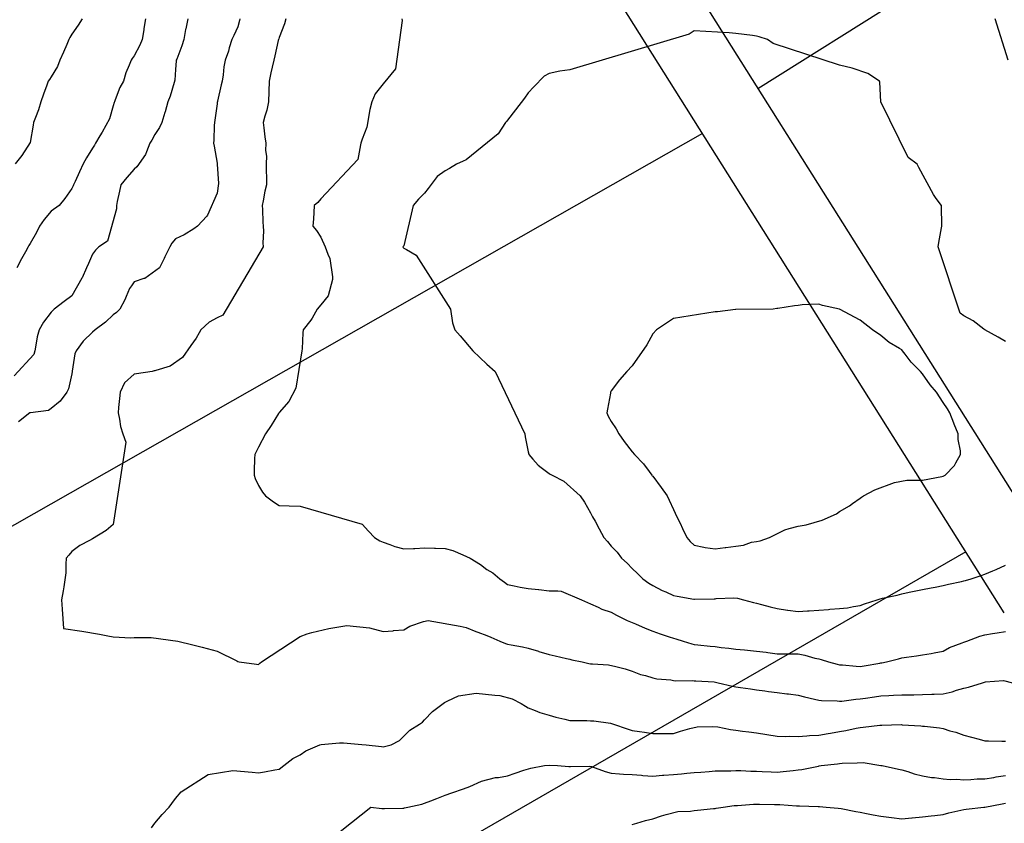
# Model space of a CAD drawing. Units: feet. Extents: x 2003557 to 2035789, y 13703733 to 13737231.
# Drawn here: x 2023957 to 2024580, y 13719980 to 13720488 of the extents above; entities that cross this region are included whole.
import ezdxf

# ---------------------------------------------------------------- set-up
doc = ezdxf.new("R2010")
doc.units = ezdxf.units.FT
doc.header["$MEASUREMENT"] = 0
doc.linetypes.add('HIDDEN2', pattern=[0.1875, 0.125, -0.0625])
doc.layers.get('Defpoints').update_dxf_attribs({"color": 201})
doc.layers.get('Defpoints').transparency = 0.34
for name, color, linetype in [('CE-TOPO-MAJR', 14, 'HIDDEN2'), ('CE-TOPO-MINR', 13, 'HIDDEN2'), ('VE-PROP-LINE-ADJ', 13, 'Continuous')]:
    doc.layers.add(name, color=color, linetype=linetype)

# ---------------------------------------------------------------- blocks, each defined once
blk = doc.blocks.new('ME2054810')
at = {"layer": 'VE-PROP-LINE-ADJ'}
for p, q in [((2024617.89, 13720136.79), (2023635.12, 13721698.46)), ((2024579.8, 13720112.82), (2023597.04, 13721674.49)), ((2024793.58, 13720676.65), (2024423.92, 13720444.4)), ((2024388.92, 13720416.14), (2023790, 13720075.56)), ((2024555.55, 13720151.36), (2023958.78, 13719807.54))]:
    blk.add_line(p, q, dxfattribs=at)

msp = doc.modelspace()

# ---------------------------------------------------------------- block references
at = {"layer": 'Defpoints'}
msp.add_blockref('ME2054810', (0, 0), dxfattribs=at)

# ---------------------------------------------------------------- next in the draw order: linework, layer by layer
at = {"layer": 'CE-TOPO-MAJR', "color": 14, "linetype": 'Continuous', "lineweight": -3, "elevation": 960, "flags": 128}
for points in [[(2024063.14, 13720488.71), (2024061.81, 13720482.31), (2024061.77, 13720481.94), (2024060.63, 13720475.58), (2024059.34, 13720471.64), (2024056.13, 13720463.17), (2024055.87, 13720462.45), (2024055.85, 13720462.01), (2024055.41, 13720456.6), (2024054.93, 13720449.8), (2024054.54, 13720448.46), (2024051.95, 13720439.65), (2024050.49, 13720436.19), (2024048.73, 13720429.74), (2024048.6, 13720429.39), (2024046.63, 13720423.06), (2024045.34, 13720420.01), (2024042.28, 13720415.56), (2024040.36, 13720411.85), (2024039.19, 13720409.93), (2024036.93, 13720404.59), (2024036.32, 13720402.76), (2024030.93, 13720395.02), (2024029.15, 13720393.47), (2024024.56, 13720388.27), (2024020.82, 13720383.68), (2024020.03, 13720379.67), (2024018.47, 13720373), (2024017.96, 13720370.55), (2024018.06, 13720368.51), (2024012.25, 13720348.06), (2024006.83, 13720344.29), (2024004.85, 13720342.33), (2024002.89, 13720339.77), (2024000.24, 13720333.81), (2023999.08, 13720331.16), (2023996.25, 13720324.67), (2023996.2, 13720324.47), (2023989.76, 13720313.39), (2023984.85, 13720309.82), (2023978.62, 13720304.9), (2023977.55, 13720303.98), (2023976.63, 13720302.97), (2023971.75, 13720296.65), (2023969.03, 13720291.77), (2023967.86, 13720287.42), (2023967.06, 13720282.2), (2023966.26, 13720278.65), (2023965.83, 13720276.31), (2023953.21, 13720262.68)], [(2024147.31, 13719964.79), (2024179.06, 13719989.8), (2024185.89, 13719989), (2024186.7, 13719988.96), (2024187.55, 13719988.95), (2024199.28, 13719989.26), (2024199.82, 13719989.25), (2024200.33, 13719989.3), (2024202.46, 13719989.8), (2024211.14, 13719991.62), (2024212.95, 13719992.27), (2024216.99, 13719993.84), (2024220.64, 13719995.25), (2024226.08, 13719997.4), (2024230.14, 13719998.88), (2024237.7, 13720001.42), (2024239.21, 13720001.95), (2024239.89, 13720002.25), (2024241.53, 13720002.93), (2024249.1, 13720006.17), (2024257.89, 13720008.49), (2024259.74, 13720008.67), (2024265.47, 13720009.72), (2024270.27, 13720011.26), (2024275.76, 13720013.22), (2024280.14, 13720014.52), (2024288.95, 13720016.06), (2024291.97, 13720016.31), (2024297.1, 13720016.06), (2024304.31, 13720015.52), (2024305.36, 13720015.55), (2024317.63, 13720015.71), (2024318.51, 13720015.54), (2024327.36, 13720012.31), (2024331.11, 13720011.23), (2024336.23, 13720010.95), (2024338.81, 13720010.62), (2024344.24, 13720010.37), (2024350.35, 13720009.95), (2024351.15, 13720009.84), (2024357.37, 13720009.47), (2024363.43, 13720010.01), (2024364.48, 13720010.04), (2024370.5, 13720010.52), (2024375.62, 13720010.95), (2024378.85, 13720011.28), (2024383.63, 13720011.69), (2024387.71, 13720011.99), (2024393.12, 13720012.42), (2024396.76, 13720012.69), (2024400, 13720012.82), (2024406.67, 13720012.84), (2024409.89, 13720012.96), (2024413.04, 13720012.91), (2024419.52, 13720012.56), (2024423.02, 13720012.5), (2024426.68, 13720012.4), (2024432.2, 13720012.11), (2024436.15, 13720012), (2024439.85, 13720012.36), (2024446.31, 13720013.1), (2024449.28, 13720013.39), (2024451.61, 13720013.73), (2024462.16, 13720015.82), (2024462.6, 13720015.87), (2024463.9, 13720016.06), (2024474.28, 13720017.32), (2024475.53, 13720017.53), (2024477.16, 13720017.69), (2024486.8, 13720017.93), (2024490.61, 13720018.01), (2024501.67, 13720016.18), (2024502.47, 13720016.06), (2024512.78, 13720013.92), (2024514.92, 13720013.35), (2024518.72, 13720012.26), (2024522.88, 13720010.89), (2024528.05, 13720009.57), (2024533.76, 13720008.65), (2024535.61, 13720008.5), (2024541.18, 13720007.72), (2024545.54, 13720007.29), (2024549.72, 13720007.52), (2024554.31, 13720007.18), (2024558.64, 13720007.26), (2024562.75, 13720007.62), (2024567.44, 13720007.69), (2024573.11, 13720008.6), (2024574.59, 13720008.9), (2024580.57, 13720009.78)]]:
    msp.add_lwpolyline(points, dxfattribs=at)
at = {"layer": 'CE-TOPO-MAJR', "color": 14, "linetype": 'Continuous', "lineweight": -3, "elevation": 965, "flags": 128}
msp.add_lwpolyline([(2024374.61, 13720169.51), (2024376.25, 13720166.23), (2024378.87, 13720160.48), (2024380.97, 13720157.82), (2024383.63, 13720155.49), (2024389.69, 13720154.42), (2024390.5, 13720154.22), (2024396.76, 13720153.28), (2024403.14, 13720154.1), (2024403.56, 13720154.15), (2024409.89, 13720154.95), (2024414.74, 13720155.63), (2024419.93, 13720157.39), (2024423.02, 13720158.01), (2024425.25, 13720158.25), (2024431.24, 13720160.48), (2024440.87, 13720165.2), (2024443.64, 13720166.12), (2024449.28, 13720167.66), (2024454.4, 13720168.49), (2024464.67, 13720171.34), (2024473.62, 13720175.52), (2024475.53, 13720176.88), (2024481.84, 13720180.43), (2024483.8, 13720181.88), (2024488.66, 13720185.3), (2024489.51, 13720185.89), (2024490.78, 13720186.74), (2024497.98, 13720190.55), (2024510.4, 13720195.34), (2024518.12, 13720196.67), (2024524.9, 13720196.72), (2024528.05, 13720196.83), (2024540.27, 13720198.96), (2024541.18, 13720199.2), (2024541.65, 13720199.4), (2024542.47, 13720199.87), (2024548.24, 13720205.93), (2024549.11, 13720207.79), (2024552.08, 13720213), (2024552, 13720215.3), (2024550.69, 13720222.51), (2024550.61, 13720226.13), (2024548.17, 13720232.26), (2024547.93, 13720232.87), (2024545.44, 13720239.25), (2024543.9, 13720241.97), (2024541.18, 13720245.8), (2024536.91, 13720252.38), (2024532.82, 13720257.15), (2024528.05, 13720264.04), (2024526.84, 13720265.51), (2024520.84, 13720271.43), (2024517.19, 13720276.37), (2024515.45, 13720278.64), (2024514.92, 13720279.17), (2024513.49, 13720280.07), (2024506.93, 13720283.77), (2024501.79, 13720288.36), (2024496.48, 13720291.77), (2024488.66, 13720297.97), (2024475.62, 13720304.9), (2024475.54, 13720304.95), (2024475.46, 13720304.97), (2024464.8, 13720307.3), (2024462.41, 13720308.05), (2024451.98, 13720307.6), (2024449.28, 13720307.3), (2024447.16, 13720307.01), (2024436.59, 13720305.34), (2024435.79, 13720305.26), (2024433.59, 13720304.9), (2024409.89, 13720304.82), (2024409.81, 13720304.81), (2024398.35, 13720303.31), (2024396.76, 13720303.22), (2024370.5, 13720299.07), (2024359.71, 13720291.77), (2024357.37, 13720289.4), (2024353.68, 13720282.34), (2024344.25, 13720269.07), (2024341.05, 13720265.51), (2024336.32, 13720260.31), (2024331.12, 13720253.34), (2024330.82, 13720252.68), (2024330.7, 13720252.38), (2024330.6, 13720251.87), (2024328.74, 13720241.63), (2024328.26, 13720239.26), (2024329.08, 13720237.22), (2024331.12, 13720233.92), (2024334.18, 13720229.19), (2024335.87, 13720226.13), (2024339.34, 13720221.22), (2024344.24, 13720214.62), (2024345.84, 13720213), (2024351.42, 13720207.05), (2024355, 13720202.24), (2024356.82, 13720199.87), (2024357.06, 13720199.55), (2024357.37, 13720199.2), (2024362.7, 13720192.06), (2024366.41, 13720186.74), (2024367.82, 13720184.06), (2024370.5, 13720178.27), (2024372.61, 13720173.61), (2024374.61, 13720169.51)], close=True, dxfattribs=at)
at = {"layer": 'CE-TOPO-MINR', "color": 13, "linetype": 'Continuous', "lineweight": -3, "flags": 128}
for points, elevation in [([(2023996.22, 13720488.71), (2023993.75, 13720484.73), (2023989.76, 13720478.89), (2023988.51, 13720476.83), (2023987.95, 13720475.58), (2023986.53, 13720472.34), (2023984.53, 13720467.68), (2023982.14, 13720462.45), (2023980.63, 13720458.46), (2023976.63, 13720451.94), (2023975.63, 13720450.33), (2023974.89, 13720449.32), (2023973.94, 13720446.63), (2023971.84, 13720440.99), (2023970.25, 13720436.19), (2023968.62, 13720431.07), (2023966.72, 13720426.28), (2023965.57, 13720423.06), (2023965.25, 13720421.32), (2023963.5, 13720410.33), (2023958.08, 13720402.23), (2023953.89, 13720396.81)], 958), ([(2024036.32, 13720488.71), (2024035.39, 13720482.47), (2024035.23, 13720481.67), (2024034.25, 13720475.58), (2024032.71, 13720472.02), (2024029.15, 13720465.16), (2024027.96, 13720463.64), (2024027.22, 13720462.45), (2024026.08, 13720459.38), (2024023.97, 13720454.5), (2024022.39, 13720449.32), (2024020.21, 13720445.13), (2024017.2, 13720437.37), (2024016.68, 13720436.19), (2024016.56, 13720435.65), (2024016.02, 13720433.52), (2024013.7, 13720425.38), (2024008.95, 13720417.01), (2024007.52, 13720414.56), (2024004.71, 13720409.94), (2024004.04, 13720408.79), (2024002.89, 13720406.78), (2023999.03, 13720400.67), (2023996.95, 13720396.81), (2023994.71, 13720391.85), (2023991.85, 13720385.76), (2023990.88, 13720383.68), (2023990.54, 13720382.9), (2023989.76, 13720381.37), (2023985.42, 13720374.89), (2023981.72, 13720370.55), (2023976.63, 13720366.89), (2023972.27, 13720361.78), (2023969.25, 13720357.42), (2023967.36, 13720353.56), (2023963.5, 13720346.58), (2023962.65, 13720345.15), (2023962.12, 13720344.29), (2023960.4, 13720341.19), (2023957.91, 13720336.75), (2023954.92, 13720331.16)], 959), ([(2024096.12, 13720488.71), (2024095.87, 13720487.63), (2024094.79, 13720483.69), (2024092.3, 13720478.08), (2024091.01, 13720475.58), (2024089.43, 13720470.22), (2024088.99, 13720468.25), (2024086.9, 13720462.45), (2024085.9, 13720458.22), (2024085.59, 13720453.24), (2024084.89, 13720449.32), (2024084.17, 13720446.82), (2024081.95, 13720436.48), (2024081.88, 13720436.19), (2024081.83, 13720436.02), (2024081.67, 13720434.87), (2024080.21, 13720424.52), (2024079.96, 13720423.06), (2024079.81, 13720421.21), (2024079.64, 13720411.96), (2024079.45, 13720409.93), (2024079.82, 13720408.09), (2024081.67, 13720397.24), (2024081.73, 13720396.81), (2024081.73, 13720396.74), (2024082.53, 13720384.54), (2024081.66, 13720378.44), (2024075.6, 13720364.49), (2024075.21, 13720363.87), (2024069.22, 13720357.42), (2024066.94, 13720355.82), (2024060.82, 13720352), (2024055.41, 13720349.4), (2024053.02, 13720346.68), (2024051.85, 13720344.29), (2024048.6, 13720337.97), (2024048.16, 13720337.04), (2024045.29, 13720331.16), (2024035.88, 13720324.43), (2024035.37, 13720324.26), (2024029.15, 13720322.3), (2024027.54, 13720319.64), (2024026.31, 13720318.03), (2024024.15, 13720313.03), (2024023.3, 13720310.75), (2024020.14, 13720304.9), (2024018.07, 13720302.85), (2024016.02, 13720301.32), (2024011.04, 13720296.75), (2024004.5, 13720291.77), (2024002.89, 13720290.38), (2023996.94, 13720284.6), (2023992.56, 13720278.64), (2023991.72, 13720276.69), (2023990.06, 13720265.81), (2023989.97, 13720265.52), (2023989.76, 13720264.05), (2023987.65, 13720254.5), (2023986.53, 13720252.39), (2023982.36, 13720246.66), (2023976.63, 13720242.02), (2023975.01, 13720240.88), (2023963.63, 13720239.39), (2023963.44, 13720239.33), (2023963.25, 13720239.26), (2023956, 13720233.63)], 961), ([(2024125.25, 13720488.71), (2024124.29, 13720485.47), (2024121.05, 13720476.96), (2024120.68, 13720475.96), (2024120.56, 13720475.58), (2024120.43, 13720474.96), (2024118.23, 13720465.27), (2024117.69, 13720462.45), (2024116.64, 13720458.04), (2024115.8, 13720454.58), (2024114.57, 13720449.32), (2024114.47, 13720442.78), (2024114.46, 13720442.73), (2024114.32, 13720436.19), (2024113.14, 13720430.98), (2024111.88, 13720427.02), (2024110.84, 13720423.06), (2024111.29, 13720419.7), (2024111.98, 13720413.99), (2024112.54, 13720409.93), (2024112.41, 13720405.45), (2024112.93, 13720401.81), (2024112.82, 13720396.81), (2024112.72, 13720392), (2024112.97, 13720388.72), (2024112.88, 13720383.68), (2024111.93, 13720379.67), (2024110.9, 13720373.53), (2024110.27, 13720370.55), (2024110.42, 13720368.05), (2024110.56, 13720360.06), (2024110.74, 13720357.42), (2024110.96, 13720354.38), (2024110.56, 13720346.93), (2024110.82, 13720344.29), (2024085.34, 13720301.22), (2024081.66, 13720299.43), (2024076.71, 13720296.73), (2024071.44, 13720291.77), (2024070.29, 13720290.02), (2024068.54, 13720286.53), (2024065.13, 13720282.05), (2024059.72, 13720274.33), (2024052.06, 13720268.87), (2024042.89, 13720266.12), (2024042.28, 13720265.96), (2024041.93, 13720265.87), (2024040.57, 13720265.52), (2024030.63, 13720264.04), (2024029.15, 13720263.75), (2024023.18, 13720258.36), (2024020.42, 13720252.39), (2024019.95, 13720248.46), (2024019.39, 13720242.62), (2024019, 13720239.26), (2024019.99, 13720235.29), (2024020.55, 13720230.66), (2024022.13, 13720226.13), (2024023.88, 13720220.86), (2024016.02, 13720168.7), (2024011.56, 13720164.94), (2024002.89, 13720159.6), (2024000.86, 13720158.46), (2023994.78, 13720155.46), (2023989.76, 13720151.57), (2023987.79, 13720149.33), (2023986.16, 13720147.35), (2023985.97, 13720143.57), (2023985.97, 13720138.02), (2023984.78, 13720129.25), (2023984.27, 13720126.59), (2023983.19, 13720121.1), (2023983.7, 13720115.04), (2023984.58, 13720102.79), (2023996.01, 13720101.09), (2024007.35, 13720099.29), (2024012.58, 13720098.28), (2024016.02, 13720097.58), (2024027.04, 13720096.94), (2024029.15, 13720097.06), (2024040, 13720097.12), (2024056.91, 13720094.84), (2024066.28, 13720092.59), (2024072.24, 13720091.13), (2024081.66, 13720088.61), (2024094.19, 13720082.31), (2024094.79, 13720081.99), (2024095.67, 13720081.71), (2024106.57, 13720080.35), (2024107.92, 13720080.11), (2024108.81, 13720080.82), (2024109.86, 13720081.71), (2024134.18, 13720097.86), (2024138.72, 13720099.38), (2024141.72, 13720100.43), (2024152.32, 13720102.96), (2024163.75, 13720104.66), (2024178.17, 13720103.37), (2024186.7, 13720100.98), (2024193.18, 13720101.48), (2024193.36, 13720101.5), (2024199.82, 13720102.04), (2024203.56, 13720104.23), (2024212.35, 13720107.36), (2024215.2, 13720107.97), (2024235.5, 13720104.25), (2024239.21, 13720103.42), (2024245.36, 13720100.99), (2024246.67, 13720100.5), (2024252.34, 13720098.34), (2024254.85, 13720097.34), (2024260.68, 13720094.84), (2024264.1, 13720093.46), (2024265.47, 13720092.96), (2024267.84, 13720092.46), (2024274.97, 13720091.21), (2024278.6, 13720090.39), (2024285.03, 13720088.41), (2024285.23, 13720088.34), (2024291.73, 13720086.32), (2024295.56, 13720085.54), (2024302.73, 13720083.84), (2024304.86, 13720083.38), (2024306.21, 13720083.06), (2024312.69, 13720081.71), (2024317.02, 13720080.75), (2024317.99, 13720080.55), (2024319.26, 13720080.43), (2024329.34, 13720079.93), (2024333.92, 13720078.9), (2024339.87, 13720077.33), (2024344.24, 13720075.88), (2024349.51, 13720073.84), (2024352.87, 13720073.08), (2024357.37, 13720071.7), (2024359.9, 13720071.1), (2024368.79, 13720070.29), (2024370.5, 13720069.97), (2024371.76, 13720069.84), (2024382.36, 13720069.85), (2024383.63, 13720069.74), (2024384.72, 13720069.67), (2024396.31, 13720069.02), (2024398.76, 13720068.58), (2024407.77, 13720066.46), (2024409.89, 13720065.98), (2024412.92, 13720065.55), (2024419.14, 13720064.7), (2024423.02, 13720064.14), (2024428.2, 13720063.39), (2024430.65, 13720063.08), (2024436.15, 13720062.26), (2024442.29, 13720061.59), (2024443.28, 13720061.44), (2024449.28, 13720060.75), (2024453.43, 13720059.6), (2024459.73, 13720058.12), (2024462.41, 13720057.43), (2024464.16, 13720057.2), (2024473.99, 13720056.99), (2024475.53, 13720056.83), (2024477.01, 13720056.92), (2024485.93, 13720058.18), (2024488.66, 13720058.33), (2024492.03, 13720058.81), (2024497.6, 13720059.64), (2024501.79, 13720060.24), (2024506.85, 13720060.51), (2024509.75, 13720060.62), (2024514.92, 13720060.9), (2024520.43, 13720060.96), (2024522.56, 13720060.94), (2024528.05, 13720061), (2024533.86, 13720061.26), (2024535.35, 13720061.28), (2024541.18, 13720061.55), (2024546.91, 13720062.85), (2024549.53, 13720063.8), (2024554.31, 13720065.15), (2024557.22, 13720065.66), (2024566.07, 13720068.58), (2024568.02, 13720069.16), (2024579.25, 13720069.89), (2024585.08, 13720068.58)], 962), ([(2024198.55, 13720488.71), (2024198.83, 13720487.71), (2024194.49, 13720457.11), (2024186.7, 13720447.64), (2024181.7, 13720441.19), (2024179.67, 13720436.19), (2024178.44, 13720431.32), (2024176.45, 13720420.18), (2024173.57, 13720412.59), (2024172.81, 13720410.69), (2024172.64, 13720409.93), (2024172.48, 13720408.85), (2024170.68, 13720399.69), (2024147.31, 13720374.68), (2024145.41, 13720372.45), (2024143.22, 13720370.55), (2024142.89, 13720366.12), (2024142.62, 13720362.11), (2024142.25, 13720357.42), (2024144.65, 13720354.75), (2024147.31, 13720350.45), (2024150.01, 13720344.29), (2024151.84, 13720339.76), (2024153.11, 13720336.96), (2024154.73, 13720325.45), (2024154.74, 13720323.73), (2024152.01, 13720313.33), (2024147.31, 13720307.65), (2024144.98, 13720304.9), (2024141.75, 13720299.34), (2024141.06, 13720298.02), (2024136.09, 13720291.77), (2024135.9, 13720290.05), (2024135.45, 13720279.91), (2024135.33, 13720278.64), (2024131.56, 13720255), (2024126.99, 13720246.44), (2024121.05, 13720239.47), (2024120.96, 13720239.35), (2024120.9, 13720239.26), (2024120.62, 13720238.83), (2024115.93, 13720231.25), (2024112.28, 13720226.13), (2024107.92, 13720217.65), (2024105.52, 13720213), (2024105.36, 13720210.44), (2024105.25, 13720202.54), (2024105.06, 13720199.87), (2024105.85, 13720197.8), (2024107.92, 13720193.32), (2024110.4, 13720189.22), (2024112.27, 13720186.74), (2024117.39, 13720183.08), (2024121.05, 13720180.73), (2024127.32, 13720180.47), (2024134.18, 13720180.2), (2024173.57, 13720168.87), (2024177.45, 13720164.36), (2024181.34, 13720160.48), (2024184.6, 13720158.39), (2024186.7, 13720157.59), (2024191.09, 13720156.09), (2024194.19, 13720154.84), (2024199.82, 13720153.26), (2024206.01, 13720153.54), (2024206.72, 13720153.59), (2024212.95, 13720153.85), (2024219.27, 13720153.67), (2024219.81, 13720153.62), (2024226.08, 13720153.42), (2024230.86, 13720152.13), (2024237.17, 13720149.39), (2024241.78, 13720147.35), (2024248.39, 13720143.4), (2024252.34, 13720140.28), (2024256.26, 13720138.14), (2024260.56, 13720134.22), (2024263.46, 13720132.21), (2024265.47, 13720130.73), (2024269.76, 13720129.93), (2024273.41, 13720129.03), (2024278.6, 13720128.19), (2024285.1, 13720127.6), (2024285.26, 13720127.56), (2024291.73, 13720126.78), (2024297.26, 13720126.62), (2024299.39, 13720126.56), (2024312.35, 13720121.09), (2024316.14, 13720119.25), (2024317.99, 13720118.48), (2024322.75, 13720116.33), (2024325.09, 13720115.07), (2024331.12, 13720113.1), (2024334.35, 13720111.2), (2024341.2, 13720107.97), (2024343.28, 13720107), (2024344.24, 13720106.7), (2024346.43, 13720105.78), (2024352.49, 13720103.08), (2024357.37, 13720101.21), (2024362.11, 13720099.57), (2024367.71, 13720097.63), (2024370.5, 13720096.66), (2024371.96, 13720096.3), (2024376.71, 13720094.84), (2024382, 13720093.2), (2024383.63, 13720092.82), (2024385.86, 13720092.61), (2024393.63, 13720091.71), (2024396.76, 13720091.42), (2024400.66, 13720090.94), (2024405.51, 13720090.46), (2024409.89, 13720089.88), (2024415.41, 13720089.32), (2024417.33, 13720089.15), (2024423.02, 13720088.55), (2024429.1, 13720087.79), (2024430.23, 13720087.63), (2024436.15, 13720086.86), (2024441.28, 13720086.84), (2024444.19, 13720086.79), (2024449.28, 13720086.77), (2024453.5, 13720085.93), (2024459.95, 13720084.16), (2024462.41, 13720083.61), (2024463.94, 13720083.24), (2024468.5, 13720081.71), (2024474.06, 13720080.23), (2024475.53, 13720079.88), (2024477.47, 13720079.77), (2024485.99, 13720079.03), (2024488.66, 13720078.89), (2024491.07, 13720079.3), (2024501.06, 13720080.97), (2024501.79, 13720081.1), (2024502.33, 13720081.17), (2024505.37, 13720081.71), (2024512.94, 13720083.69), (2024514.92, 13720084.22), (2024517.89, 13720084.68), (2024524.29, 13720085.47), (2024528.05, 13720086.1), (2024533.48, 13720087.13), (2024535.37, 13720087.51), (2024541.18, 13720088.59), (2024545.24, 13720090.78), (2024553.18, 13720093.71), (2024554.31, 13720094.19), (2024554.77, 13720094.38), (2024556.17, 13720094.83), (2024564.26, 13720098.01), (2024567.44, 13720098.9), (2024572.27, 13720099.67), (2024575.26, 13720100.14), (2024580.57, 13720100.97)], 963), ([(2024582.2, 13720462.45), (2024574.03, 13720488.71)], 963), ([(2024580.57, 13720284.5), (2024575.93, 13720287.13), (2024567.44, 13720291.9), (2024566.97, 13720292.23), (2024560.06, 13720297.52), (2024554.31, 13720300.73), (2024551.91, 13720302.5), (2024537.98, 13720344.29), (2024538.4, 13720347.07), (2024540.13, 13720356.37), (2024540.3, 13720357.42), (2024540.26, 13720358.34), (2024540.16, 13720369.52), (2024540.11, 13720370.54), (2024536.75, 13720374.97), (2024534.96, 13720377.45), (2024525.76, 13720394.51), (2024524.62, 13720396.8), (2024519.02, 13720400.9), (2024501.74, 13720436.19), (2024501.16, 13720448.68), (2024500.75, 13720449.32), (2024493.44, 13720454.09), (2024483.57, 13720457.35), (2024475.54, 13720459.34), (2024433.55, 13720472.97), (2024429.93, 13720475.58), (2024424.64, 13720477.19), (2024423.02, 13720477.62), (2024420.55, 13720478.05), (2024409.89, 13720479.49), (2024405.74, 13720479.73), (2024383.63, 13720481.05), (2024380.34, 13720478.87), (2024304.86, 13720456.35), (2024298.65, 13720455.53), (2024291.73, 13720454.07), (2024288.72, 13720452.33), (2024282.18, 13720445.74), (2024278.6, 13720441.74), (2024276.26, 13720438.53), (2024270.58, 13720431.09), (2024265.47, 13720424.55), (2024264.78, 13720423.76), (2024264.24, 13720423.06), (2024261.94, 13720419.53), (2024259.52, 13720415.89), (2024239.21, 13720399.37), (2024237.44, 13720398.58), (2024233.14, 13720396.8), (2024228.85, 13720394.04), (2024226.08, 13720392.38), (2024220.96, 13720388.8), (2024215.35, 13720381.28), (2024212.96, 13720378.4), (2024209.04, 13720374.46), (2024205.68, 13720370.55), (2024199.83, 13720345.04), (2024199.15, 13720344.29), (2024199.44, 13720343.9), (2024199.83, 13720343.56), (2024201.45, 13720342.67), (2024207.73, 13720339.06), (2024229.47, 13720304.9), (2024230.57, 13720296.26), (2024232.22, 13720291.77), (2024235.43, 13720287.99), (2024243.46, 13720278.64), (2024248.01, 13720274.31), (2024252.34, 13720270.13), (2024257.6, 13720265.51), (2024276.39, 13720226.13), (2024276.63, 13720224.16), (2024278.6, 13720214.63), (2024278.85, 13720213.25), (2024278.93, 13720213), (2024281.56, 13720210.04), (2024284.9, 13720206.17), (2024286.82, 13720204.78), (2024291.73, 13720200.99), (2024292.41, 13720200.55), (2024293.67, 13720199.87), (2024301.04, 13720196.05), (2024311.37, 13720186.74), (2024314.09, 13720182.84), (2024317.99, 13720176.02), (2024319.31, 13720173.61), (2024320.87, 13720170.73), (2024323.43, 13720165.93), (2024326.43, 13720160.48), (2024328.63, 13720157.99), (2024331.12, 13720154.9), (2024334.88, 13720151.12), (2024337.64, 13720147.35), (2024341.19, 13720144.3), (2024344.24, 13720140.74), (2024347.65, 13720137.63), (2024351.05, 13720134.22), (2024354.79, 13720131.64), (2024357.37, 13720130.08), (2024363.29, 13720127.01), (2024365.56, 13720126.04), (2024370.5, 13720123.76), (2024372.76, 13720123.36), (2024383.33, 13720121.39), (2024383.63, 13720121.34), (2024383.88, 13720121.35), (2024396.15, 13720121.71), (2024396.76, 13720121.73), (2024397.43, 13720121.76), (2024408.7, 13720122.28), (2024410.9, 13720122.1), (2024414.76, 13720121.09), (2024421.16, 13720119.24), (2024423.02, 13720118.81), (2024426.08, 13720118.03), (2024431.58, 13720116.52), (2024436.15, 13720115.42), (2024442.64, 13720114.46), (2024442.8, 13720114.44), (2024449.28, 13720113.59), (2024455.32, 13720114.01), (2024456.36, 13720114.01), (2024462.41, 13720114.5), (2024468.62, 13720114.88), (2024469.44, 13720115), (2024475.53, 13720115.43), (2024480.65, 13720115.98), (2024484.36, 13720116.79), (2024488.66, 13720117.36), (2024491.39, 13720118.37), (2024499.36, 13720121.09), (2024501.29, 13720121.59), (2024502.69, 13720121.99), (2024512.13, 13720123.88), (2024514.92, 13720124.77), (2024519.6, 13720125.78), (2024522.73, 13720126.41), (2024528.05, 13720127.59), (2024533.64, 13720128.63), (2024536.03, 13720129.08), (2024541.18, 13720130.03), (2024544.6, 13720130.81), (2024552.71, 13720132.62), (2024554.31, 13720132.98), (2024555.27, 13720133.26), (2024558.91, 13720134.22), (2024565.27, 13720136.39), (2024567.44, 13720137.34), (2024572.66, 13720139.45), (2024574.65, 13720140.14), (2024580.57, 13720143)], 964), ([(2024040.28, 13719976.68), (2024042.28, 13719979.74), (2024046.85, 13719985.23), (2024051.27, 13719989.81), (2024053.07, 13719992.14), (2024055.4, 13719995.37), (2024058.86, 13719999.48), (2024076.08, 13720010.48), (2024091.66, 13720012.93), (2024103.86, 13720012), (2024107.92, 13720011.56), (2024111.75, 13720012.23), (2024118.31, 13720013.32), (2024121.05, 13720013.79), (2024123.83, 13720016.06), (2024129.64, 13720020.6), (2024134.18, 13720022.94), (2024137.86, 13720025.51), (2024146.62, 13720029.19), (2024147.6, 13720029.49), (2024159.13, 13720030.5), (2024160.44, 13720030.5), (2024161.78, 13720030.54), (2024173.29, 13720029.46), (2024176.03, 13720029.19), (2024185.71, 13720028.2), (2024186.7, 13720028.02), (2024187.7, 13720028.19), (2024191.78, 13720029.19), (2024197.06, 13720031.96), (2024199.82, 13720034.75), (2024203.62, 13720038.53), (2024209.75, 13720042.32), (2024211.62, 13720043.65), (2024212.95, 13720045), (2024218.05, 13720050.35), (2024225.55, 13720055.98), (2024227.64, 13720057.01), (2024234.35, 13720060.31), (2024245.62, 13720061.86), (2024257.48, 13720060.59), (2024260.54, 13720060.38), (2024268.34, 13720058.32), (2024274.17, 13720055.45), (2024276.82, 13720053.67), (2024278.6, 13720052.74), (2024282.98, 13720051.07), (2024285.98, 13720049.7), (2024291.73, 13720047.97), (2024296.12, 13720046.71), (2024301.68, 13720045.5), (2024304.86, 13720044.68), (2024307.12, 13720044.58), (2024315.71, 13720044.6), (2024317.99, 13720044.51), (2024319.99, 13720044.33), (2024330.56, 13720042.87), (2024332.51, 13720042.32), (2024341.19, 13720039.27), (2024344.24, 13720038.26), (2024348.96, 13720037.61), (2024352.24, 13720037.18), (2024357.37, 13720036.45), (2024363.29, 13720036.4), (2024364.61, 13720036.43), (2024370.5, 13720036.38), (2024375.02, 13720037.8), (2024380.93, 13720039.62), (2024385.39, 13720040.56), (2024395.23, 13720040.79), (2024398.47, 13720040.61), (2024406.56, 13720038.99), (2024409.89, 13720038.53), (2024414.25, 13720037.95), (2024418.11, 13720037.41), (2024423.02, 13720036.78), (2024429.58, 13720035.75), (2024429.58, 13720035.75), (2024436.15, 13720034.7), (2024441.53, 13720034.57), (2024443.81, 13720034.66), (2024449.28, 13720034.54), (2024454.97, 13720034.88), (2024456.53, 13720035.07), (2024462.41, 13720035.38), (2024468.26, 13720036.46), (2024469.94, 13720036.72), (2024475.53, 13720037.71), (2024479.44, 13720038.41), (2024486.12, 13720039.78), (2024488.66, 13720040.26), (2024490.6, 13720040.38), (2024501.12, 13720041.65), (2024502.41, 13720041.7), (2024514.61, 13720042.01), (2024515.26, 13720041.98), (2024527, 13720041.27), (2024528.05, 13720041.15), (2024529.42, 13720040.95), (2024538.77, 13720039.91), (2024541.18, 13720039.51), (2024545.3, 13720038.2), (2024549.14, 13720037.15), (2024554.31, 13720035.28), (2024559.14, 13720034.02), (2024563.85, 13720032.77), (2024567.44, 13720031.83), (2024569.92, 13720031.67), (2024578.16, 13720031.6), (2024580.57, 13720031.46)], 961), ([(2024344.24, 13719978.87), (2024347.19, 13719979.62), (2024352.72, 13719981.33), (2024357.37, 13719982.36), (2024362.91, 13719984.27), (2024365.85, 13719985.15), (2024373.32, 13719986.99), (2024381.18, 13719987.35), (2024383.63, 13719987.61), (2024385.6, 13719987.83), (2024395.85, 13719988.89), (2024396.76, 13719988.99), (2024397.47, 13719989.1), (2024401.9, 13719989.8), (2024408.93, 13719990.76), (2024411, 13719990.91), (2024421.2, 13719991.62), (2024423.02, 13719991.69), (2024424.88, 13719991.67), (2024434.5, 13719991.45), (2024436.15, 13719991.42), (2024437.78, 13719991.44), (2024448.4, 13719990.68), (2024449.28, 13719990.69), (2024450.21, 13719990.73), (2024461.99, 13719990.22), (2024462.82, 13719990.22), (2024467.19, 13719989.8), (2024474.79, 13719989.06), (2024476.49, 13719988.85), (2024485.85, 13719986.99), (2024488.66, 13719986.57), (2024492.59, 13719985.87), (2024496.92, 13719984.93), (2024501.79, 13719984.16), (2024508.35, 13719983.24), (2024508.36, 13719983.24), (2024514.92, 13719982.42), (2024521.31, 13719983.06), (2024521.62, 13719983.11), (2024528.05, 13719983.69), (2024533.48, 13719984.37), (2024535.93, 13719984.55), (2024541.18, 13719985.15), (2024544.82, 13719986.16), (2024552.34, 13719987.83), (2024554.31, 13719988.33), (2024555.62, 13719988.49), (2024566.91, 13719989.8), (2024567.38, 13719989.86), (2024567.44, 13719989.86), (2024567.51, 13719989.88), (2024578.44, 13719991.93), (2024580.57, 13719992.32)], 959)]:
    msp.add_lwpolyline(points, dxfattribs=dict(at, elevation=elevation))

doc.saveas('drawing.dxf')
